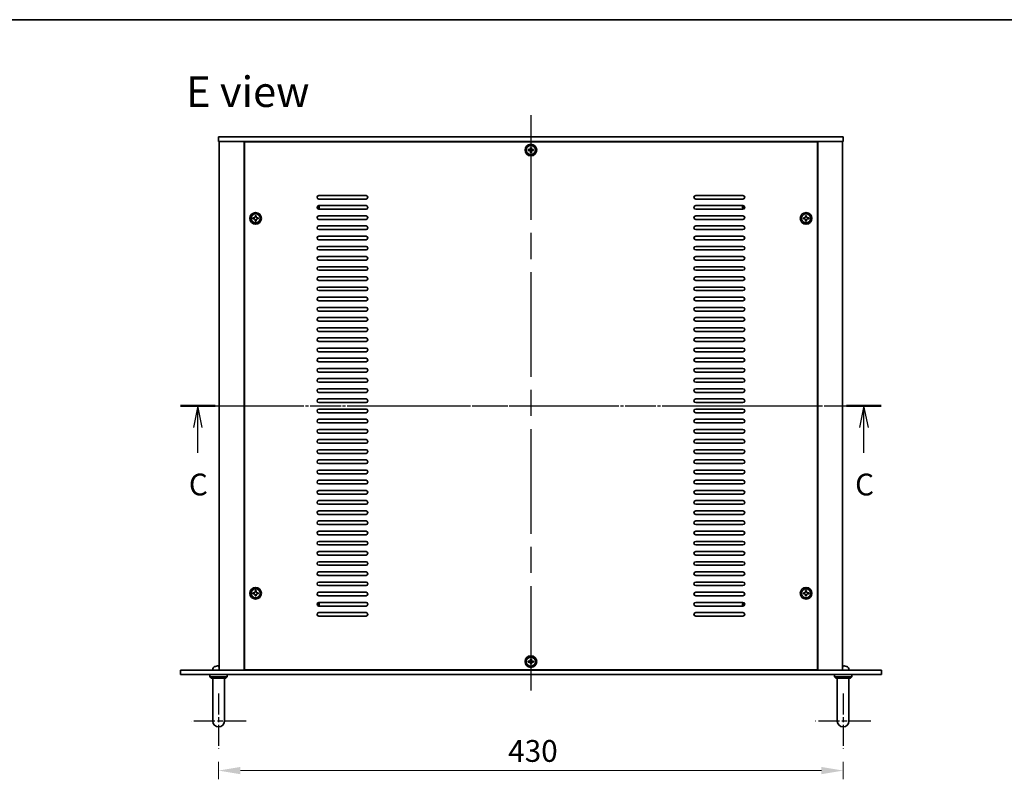
# Model space of a CAD drawing. Units: millimetres. Extents: x 87 to 11095, y 48 to 1734.
# Drawn here: x 2933 to 3611, y 1211 to 1734 of the extents above; entities that cross this region are included whole.
import ezdxf

# ---------------------------------------------------------------- set-up
doc = ezdxf.new("R2010")
doc.units = ezdxf.units.MM
doc.header["$LTSCALE"] = 6
doc.linetypes.add('AM_ISO08W050', pattern=[18, 12, -1.5, 3, -1.5])
doc.linetypes.add('CHAIN', pattern=[0.3543, 0.2362, -0.0295, 0.0591, -0.0295])
doc.layers.get('Defpoints').update_dxf_attribs({"lineweight": 25})
for name, color, linetype, lineweight in [('AM_7', 4, 'AM_ISO08W050', 25), ('Border (ISO)', 7, 'Continuous', 35), ('Dimension (ISO)', 7, 'Continuous', 18), ('Dimension (ISO) @ 1', 7, 'Continuous', 18), ('Section Line (ISO)', 7, 'CHAIN', 25), ('Symbol (ISO)', 7, 'Continuous', 18), ('Visible (ISO)', 7, 'Continuous', 35)]:
    doc.layers.add(name, color=color, linetype=linetype, lineweight=lineweight)
doc.styles.add('Note Text (TK)', font='txt')
doc.dimstyles.new('Default - Method 1b (TK)', dxfattribs={"dimscale": 6, "dimtxt": 2.5, "dimasz": 2.5, "dimexe": 1, "dimexo": 1.5, "dimgap": 1, "dimtad": 1, "dimtoh": 1, "dimrnd": 1e-08, "dimdsep": 46, "dimtxsty": 'Note Text (TK)', "dimcen": 0.09, "dimdle": 5, "dimclrd": 100, "dimclre": 100, "dimclrt": 7, "dimadec": 1, "dimazin": 1, "dimtfac": 1, "dimtmove": 0, "dimatfit": 3, "dimfxl": 1, "dimtolj": 1, "dimlwd": -1, "dimlwe": -1, "dimarcsym": 0})

# ---------------------------------------------------------------- blocks, each defined once
blk = doc.blocks.new('図面枠 tk図枠')
at = {"layer": 'Border (ISO)'}
blk.add_line((14.5, 289), (405.5, 289), dxfattribs=at)
blk = doc.blocks.new('2dTransSection2')
at = {"layer": 'Section Line (ISO)', "linetype": 'CHAIN'}
blk.add_line((113.44, 244.72), (193.87, 244.72), dxfattribs=at)
at = {"layer": 'Section Line (ISO)', "linetype": 'Continuous', "lineweight": 50}
for p, q in [((113.44, 244.72), (117.43, 244.72)), ((189.88, 244.72), (193.87, 244.72))]:
    blk.add_line(p, q, dxfattribs=at)
at = {"layer": 'Section Line (ISO)', "linetype": 'Continuous'}
for p, q in [((115.43, 244.72), (114.93, 242.22)), ((115.43, 242.22), (115.43, 244.72)), ((115.93, 242.22), (115.43, 244.72)), ((191.88, 244.72), (191.38, 242.22)), ((191.88, 242.22), (191.88, 244.72)), ((192.38, 242.22), (191.88, 244.72)), ((115.43, 239.33), (115.43, 242.22)), ((191.88, 239.33), (191.88, 242.22))]:
    blk.add_line(p, q, dxfattribs=at)
at = {"layer": 'Section Line (ISO)', "char_height": 2.5, "attachment_point": 7, "line_spacing_factor": 0.25, "style": 'Note Text (TK)'}
for insert in [(114.41, 233.66), (190.86, 233.66)]:
    blk.add_mtext('C', dxfattribs=dict(at, insert=insert))
blk = doc.blocks.new('*D69')
at = {"layer": 'Defpoints', "color": 0}
for p in [(3069.68, 1232.3), (3499.68, 1232.3), (3499.68, 1217.3)]:
    blk.add_point(p, dxfattribs=at)
at = {"layer": 'Dimension (ISO)', "color": 100}
for p, q in [((3069.68, 1223.3), (3069.68, 1211.3)), ((3499.68, 1223.3), (3499.68, 1211.3)), ((3084.68, 1217.3), (3484.68, 1217.3))]:
    blk.add_line(p, q, dxfattribs=at)
for points in [[(3084.68, 1219.8), (3084.68, 1214.8), (3069.68, 1217.3)], [(3484.68, 1219.8), (3484.68, 1214.8), (3499.68, 1217.3)]]:
    blk.add_solid(points, dxfattribs=at)
at = {"layer": 'Dimension (ISO)', "color": 7, "insert": (3269.08, 1230.8), "char_height": 15, "attachment_point": 4, "style": 'Note Text (TK)'}
blk.add_mtext('\\A1;430', dxfattribs=at)

msp = doc.modelspace()

# ---------------------------------------------------------------- linework, layer by layer
at = {"layer": 'AM_7'}
for p, q in [((3284.6775, 1668.297), (3284.6775, 1268.297)), ((3055.1775, 1468.297), (3514.1775, 1468.297))]:
    msp.add_line(p, q, dxfattribs=at)
at = {"layer": 'AM_7', "ltscale": 0.2}
for p, q in [((3069.6775, 1270.297), (3069.6775, 1232.297)), ((3499.6775, 1270.297), (3499.6775, 1232.297)), ((3088.6775, 1251.297), (3050.6775, 1251.297)), ((3518.6775, 1251.297), (3480.6775, 1251.297))]:
    msp.add_line(p, q, dxfattribs=at)
at = {"layer": 'Visible (ISO)'}
for p, q in [((3069.6775, 1653.297), (3069.6775, 1650.297)), ((3069.6775, 1653.297), (3499.6775, 1653.297)), ((3499.6775, 1650.297), (3069.6775, 1650.297)), ((3070.1775, 1650.297), (3070.1775, 1286.297)), ((3087.1775, 1650.297), (3087.1775, 1286.297)), ((3087.4275, 1650.047), (3087.4275, 1286.547)), ((3481.9275, 1650.047), (3087.4275, 1650.047)), ((3100.1775, 1650.297), (3100.1775, 1650.047)), ((3100.6775, 1650.297), (3100.6775, 1650.047)), ((3468.6775, 1650.297), (3468.6775, 1650.047)), ((3469.1775, 1650.047), (3469.1775, 1650.297)), ((3481.9275, 1286.547), (3481.9275, 1650.047)), ((3482.1775, 1286.297), (3482.1775, 1650.297)), ((3499.1775, 1286.297), (3499.1775, 1650.297)), ((3499.6775, 1653.297), (3499.6775, 1650.297)), ((3282.8275, 1644.667), (3282.8275, 1643.927)), ((3283.5675, 1644.667), (3282.8275, 1644.667)), ((3282.8275, 1643.927), (3283.5675, 1643.927)), ((3284.3075, 1646.147), (3284.3075, 1645.407)), ((3285.0475, 1646.147), (3284.3075, 1646.147)), ((3284.3075, 1643.187), (3284.3075, 1642.447)), ((3284.3075, 1642.447), (3285.0475, 1642.447)), ((3285.0475, 1645.407), (3285.0475, 1646.147)), ((3285.0475, 1642.447), (3285.0475, 1643.187)), ((3286.5275, 1644.667), (3285.7875, 1644.667)), ((3285.7875, 1643.927), (3286.5275, 1643.927)), ((3286.5275, 1643.927), (3286.5275, 1644.667)), ((3138.6775, 1613.047), (3171.1775, 1613.047)), ((3171.1775, 1610.547), (3138.6775, 1610.547)), ((3398.1775, 1613.047), (3430.6775, 1613.047)), ((3430.6775, 1610.547), (3398.1775, 1610.547)), ((3138.6775, 1606.047), (3171.1775, 1606.047)), ((3171.1775, 1603.547), (3138.6775, 1603.547)), ((3398.1775, 1606.047), (3430.6775, 1606.047)), ((3430.6775, 1603.547), (3398.1775, 1603.547)), ((3093.3275, 1597.667), (3093.3275, 1596.927)), ((3094.0675, 1597.667), (3093.3275, 1597.667)), ((3093.3275, 1596.927), (3094.0675, 1596.927)), ((3094.8075, 1599.147), (3094.8075, 1598.407)), ((3095.5475, 1599.147), (3094.8075, 1599.147)), ((3094.8075, 1596.187), (3094.8075, 1595.447)), ((3094.8075, 1595.447), (3095.5475, 1595.447)), ((3095.5475, 1598.407), (3095.5475, 1599.147)), ((3095.5475, 1595.447), (3095.5475, 1596.187)), ((3097.0275, 1597.667), (3096.2875, 1597.667)), ((3096.2875, 1596.927), (3097.0275, 1596.927)), ((3097.0275, 1596.927), (3097.0275, 1597.667)), ((3138.6775, 1599.047), (3171.1775, 1599.047)), ((3171.1775, 1596.547), (3138.6775, 1596.547)), ((3398.1775, 1599.047), (3430.6775, 1599.047)), ((3430.6775, 1596.547), (3398.1775, 1596.547)), ((3472.3275, 1597.667), (3472.3275, 1596.927)), ((3473.0675, 1597.667), (3472.3275, 1597.667)), ((3472.3275, 1596.927), (3473.0675, 1596.927)), ((3473.8075, 1599.147), (3473.8075, 1598.407)), ((3474.5475, 1599.147), (3473.8075, 1599.147)), ((3473.8075, 1596.187), (3473.8075, 1595.447)), ((3473.8075, 1595.447), (3474.5475, 1595.447)), ((3474.5475, 1598.407), (3474.5475, 1599.147)), ((3474.5475, 1595.447), (3474.5475, 1596.187)), ((3476.0275, 1597.667), (3475.2875, 1597.667)), ((3475.2875, 1596.927), (3476.0275, 1596.927)), ((3476.0275, 1596.927), (3476.0275, 1597.667)), ((3138.6775, 1592.047), (3171.1775, 1592.047)), ((3171.1775, 1589.547), (3138.6775, 1589.547)), ((3398.1775, 1592.047), (3430.6775, 1592.047)), ((3430.6775, 1589.547), (3398.1775, 1589.547)), ((3138.6775, 1585.047), (3171.1775, 1585.047)), ((3171.1775, 1582.547), (3138.6775, 1582.547)), ((3398.1775, 1585.047), (3430.6775, 1585.047)), ((3430.6775, 1582.547), (3398.1775, 1582.547)), ((3138.6775, 1578.047), (3171.1775, 1578.047)), ((3171.1775, 1575.547), (3138.6775, 1575.547)), ((3398.1775, 1578.047), (3430.6775, 1578.047)), ((3430.6775, 1575.547), (3398.1775, 1575.547)), ((3138.6775, 1571.047), (3171.1775, 1571.047)), ((3171.1775, 1568.547), (3138.6775, 1568.547)), ((3398.1775, 1571.047), (3430.6775, 1571.047)), ((3430.6775, 1568.547), (3398.1775, 1568.547)), ((3138.6775, 1564.047), (3171.1775, 1564.047)), ((3171.1775, 1561.547), (3138.6775, 1561.547)), ((3398.1775, 1564.047), (3430.6775, 1564.047)), ((3430.6775, 1561.547), (3398.1775, 1561.547)), ((3138.6775, 1557.047), (3171.1775, 1557.047)), ((3171.1775, 1554.547), (3138.6775, 1554.547)), ((3398.1775, 1557.047), (3430.6775, 1557.047)), ((3430.6775, 1554.547), (3398.1775, 1554.547)), ((3138.6775, 1550.047), (3171.1775, 1550.047)), ((3171.1775, 1547.547), (3138.6775, 1547.547)), ((3398.1775, 1550.047), (3430.6775, 1550.047)), ((3430.6775, 1547.547), (3398.1775, 1547.547)), ((3138.6775, 1543.047), (3171.1775, 1543.047)), ((3171.1775, 1540.547), (3138.6775, 1540.547)), ((3398.1775, 1543.047), (3430.6775, 1543.047)), ((3430.6775, 1540.547), (3398.1775, 1540.547)), ((3138.6775, 1536.047), (3171.1775, 1536.047)), ((3171.1775, 1533.547), (3138.6775, 1533.547)), ((3398.1775, 1536.047), (3430.6775, 1536.047)), ((3430.6775, 1533.547), (3398.1775, 1533.547)), ((3138.6775, 1529.047), (3171.1775, 1529.047)), ((3171.1775, 1526.547), (3138.6775, 1526.547)), ((3398.1775, 1529.047), (3430.6775, 1529.047)), ((3430.6775, 1526.547), (3398.1775, 1526.547)), ((3138.6775, 1522.047), (3171.1775, 1522.047)), ((3171.1775, 1519.547), (3138.6775, 1519.547)), ((3398.1775, 1522.047), (3430.6775, 1522.047)), ((3430.6775, 1519.547), (3398.1775, 1519.547)), ((3138.6775, 1515.047), (3171.1775, 1515.047)), ((3171.1775, 1512.547), (3138.6775, 1512.547)), ((3398.1775, 1515.047), (3430.6775, 1515.047)), ((3430.6775, 1512.547), (3398.1775, 1512.547)), ((3138.6775, 1508.047), (3171.1775, 1508.047)), ((3171.1775, 1505.547), (3138.6775, 1505.547)), ((3398.1775, 1508.047), (3430.6775, 1508.047)), ((3430.6775, 1505.547), (3398.1775, 1505.547)), ((3138.6775, 1501.047), (3171.1775, 1501.047)), ((3171.1775, 1498.547), (3138.6775, 1498.547)), ((3398.1775, 1501.047), (3430.6775, 1501.047)), ((3430.6775, 1498.547), (3398.1775, 1498.547)), ((3138.6775, 1494.047), (3171.1775, 1494.047)), ((3171.1775, 1491.547), (3138.6775, 1491.547)), ((3398.1775, 1494.047), (3430.6775, 1494.047)), ((3430.6775, 1491.547), (3398.1775, 1491.547)), ((3138.6775, 1487.047), (3171.1775, 1487.047)), ((3398.1775, 1487.047), (3430.6775, 1487.047)), ((3171.1775, 1484.547), (3138.6775, 1484.547)), ((3138.6775, 1480.047), (3171.1775, 1480.047)), ((3430.6775, 1484.547), (3398.1775, 1484.547)), ((3398.1775, 1480.047), (3430.6775, 1480.047)), ((3171.1775, 1477.547), (3138.6775, 1477.547)), ((3138.6775, 1473.047), (3171.1775, 1473.047)), ((3430.6775, 1477.547), (3398.1775, 1477.547)), ((3398.1775, 1473.047), (3430.6775, 1473.047)), ((3171.1775, 1470.547), (3138.6775, 1470.547)), ((3138.6775, 1466.047), (3171.1775, 1466.047)), ((3430.6775, 1470.547), (3398.1775, 1470.547)), ((3398.1775, 1466.047), (3430.6775, 1466.047)), ((3171.1775, 1463.547), (3138.6775, 1463.547)), ((3138.6775, 1459.047), (3171.1775, 1459.047)), ((3430.6775, 1463.547), (3398.1775, 1463.547)), ((3398.1775, 1459.047), (3430.6775, 1459.047)), ((3171.1775, 1456.547), (3138.6775, 1456.547)), ((3138.6775, 1452.047), (3171.1775, 1452.047)), ((3430.6775, 1456.547), (3398.1775, 1456.547)), ((3398.1775, 1452.047), (3430.6775, 1452.047)), ((3171.1775, 1449.547), (3138.6775, 1449.547)), ((3138.6775, 1445.047), (3171.1775, 1445.047)), ((3430.6775, 1449.547), (3398.1775, 1449.547)), ((3398.1775, 1445.047), (3430.6775, 1445.047)), ((3171.1775, 1442.547), (3138.6775, 1442.547)), ((3138.6775, 1438.047), (3171.1775, 1438.047)), ((3430.6775, 1442.547), (3398.1775, 1442.547)), ((3398.1775, 1438.047), (3430.6775, 1438.047)), ((3171.1775, 1435.547), (3138.6775, 1435.547)), ((3138.6775, 1431.047), (3171.1775, 1431.047)), ((3430.6775, 1435.547), (3398.1775, 1435.547)), ((3398.1775, 1431.047), (3430.6775, 1431.047)), ((3171.1775, 1428.547), (3138.6775, 1428.547)), ((3138.6775, 1424.047), (3171.1775, 1424.047)), ((3430.6775, 1428.547), (3398.1775, 1428.547)), ((3398.1775, 1424.047), (3430.6775, 1424.047)), ((3171.1775, 1421.547), (3138.6775, 1421.547)), ((3138.6775, 1417.047), (3171.1775, 1417.047)), ((3430.6775, 1421.547), (3398.1775, 1421.547)), ((3398.1775, 1417.047), (3430.6775, 1417.047)), ((3171.1775, 1414.547), (3138.6775, 1414.547)), ((3430.6775, 1414.547), (3398.1775, 1414.547)), ((3138.6775, 1410.047), (3171.1775, 1410.047)), ((3171.1775, 1407.547), (3138.6775, 1407.547)), ((3398.1775, 1410.047), (3430.6775, 1410.047)), ((3430.6775, 1407.547), (3398.1775, 1407.547)), ((3138.6775, 1403.047), (3171.1775, 1403.047)), ((3171.1775, 1400.547), (3138.6775, 1400.547)), ((3398.1775, 1403.047), (3430.6775, 1403.047)), ((3430.6775, 1400.547), (3398.1775, 1400.547)), ((3138.6775, 1396.047), (3171.1775, 1396.047)), ((3171.1775, 1393.547), (3138.6775, 1393.547)), ((3398.1775, 1396.047), (3430.6775, 1396.047)), ((3430.6775, 1393.547), (3398.1775, 1393.547)), ((3138.6775, 1389.047), (3171.1775, 1389.047)), ((3171.1775, 1386.547), (3138.6775, 1386.547)), ((3398.1775, 1389.047), (3430.6775, 1389.047)), ((3430.6775, 1386.547), (3398.1775, 1386.547)), ((3138.6775, 1382.047), (3171.1775, 1382.047)), ((3171.1775, 1379.547), (3138.6775, 1379.547)), ((3398.1775, 1382.047), (3430.6775, 1382.047)), ((3430.6775, 1379.547), (3398.1775, 1379.547)), ((3138.6775, 1375.047), (3171.1775, 1375.047)), ((3171.1775, 1372.547), (3138.6775, 1372.547)), ((3398.1775, 1375.047), (3430.6775, 1375.047)), ((3430.6775, 1372.547), (3398.1775, 1372.547)), ((3138.6775, 1368.047), (3171.1775, 1368.047)), ((3171.1775, 1365.547), (3138.6775, 1365.547)), ((3398.1775, 1368.047), (3430.6775, 1368.047)), ((3430.6775, 1365.547), (3398.1775, 1365.547)), ((3138.6775, 1361.047), (3171.1775, 1361.047)), ((3171.1775, 1358.547), (3138.6775, 1358.547)), ((3398.1775, 1361.047), (3430.6775, 1361.047)), ((3430.6775, 1358.547), (3398.1775, 1358.547)), ((3138.6775, 1354.047), (3171.1775, 1354.047)), ((3171.1775, 1351.547), (3138.6775, 1351.547)), ((3398.1775, 1354.047), (3430.6775, 1354.047)), ((3430.6775, 1351.547), (3398.1775, 1351.547)), ((3138.6775, 1347.047), (3171.1775, 1347.047)), ((3171.1775, 1344.547), (3138.6775, 1344.547)), ((3398.1775, 1347.047), (3430.6775, 1347.047)), ((3430.6775, 1344.547), (3398.1775, 1344.547)), ((3093.3275, 1339.667), (3093.3275, 1338.927)), ((3094.0675, 1339.667), (3093.3275, 1339.667)), ((3093.3275, 1338.927), (3094.0675, 1338.927)), ((3094.8075, 1341.147), (3094.8075, 1340.407)), ((3095.5475, 1341.147), (3094.8075, 1341.147)), ((3094.8075, 1338.187), (3094.8075, 1337.447)), ((3094.8075, 1337.447), (3095.5475, 1337.447)), ((3095.5475, 1340.407), (3095.5475, 1341.147)), ((3095.5475, 1337.447), (3095.5475, 1338.187)), ((3097.0275, 1339.667), (3096.2875, 1339.667)), ((3096.2875, 1338.927), (3097.0275, 1338.927)), ((3097.0275, 1338.927), (3097.0275, 1339.667)), ((3138.6775, 1340.047), (3171.1775, 1340.047)), ((3171.1775, 1337.547), (3138.6775, 1337.547)), ((3398.1775, 1340.047), (3430.6775, 1340.047)), ((3430.6775, 1337.547), (3398.1775, 1337.547)), ((3472.3275, 1339.667), (3472.3275, 1338.927)), ((3473.0675, 1339.667), (3472.3275, 1339.667)), ((3472.3275, 1338.927), (3473.0675, 1338.927)), ((3473.8075, 1341.147), (3473.8075, 1340.407)), ((3474.5475, 1341.147), (3473.8075, 1341.147)), ((3473.8075, 1338.187), (3473.8075, 1337.447)), ((3473.8075, 1337.447), (3474.5475, 1337.447)), ((3474.5475, 1340.407), (3474.5475, 1341.147)), ((3474.5475, 1337.447), (3474.5475, 1338.187)), ((3476.0275, 1339.667), (3475.2875, 1339.667)), ((3475.2875, 1338.927), (3476.0275, 1338.927)), ((3476.0275, 1338.927), (3476.0275, 1339.667)), ((3138.6775, 1333.047), (3171.1775, 1333.047)), ((3171.1775, 1330.547), (3138.6775, 1330.547)), ((3398.1775, 1333.047), (3430.6775, 1333.047)), ((3430.6775, 1330.547), (3398.1775, 1330.547)), ((3138.6775, 1326.047), (3171.1775, 1326.047)), ((3171.1775, 1323.547), (3138.6775, 1323.547)), ((3398.1775, 1326.047), (3430.6775, 1326.047)), ((3430.6775, 1323.547), (3398.1775, 1323.547)), ((3069.9598, 1289.011), (3069.3951, 1289.011)), ((3282.8275, 1292.667), (3282.8275, 1291.927)), ((3283.5675, 1292.667), (3282.8275, 1292.667)), ((3282.8275, 1291.927), (3283.5675, 1291.927)), ((3284.3075, 1294.147), (3284.3075, 1293.407)), ((3285.0475, 1294.147), (3284.3075, 1294.147)), ((3284.3075, 1291.187), (3284.3075, 1290.447)), ((3284.3075, 1290.447), (3285.0475, 1290.447)), ((3285.0475, 1293.407), (3285.0475, 1294.147)), ((3285.0475, 1290.447), (3285.0475, 1291.187)), ((3286.5275, 1292.667), (3285.7875, 1292.667)), ((3285.7875, 1291.927), (3286.5275, 1291.927)), ((3286.5275, 1291.927), (3286.5275, 1292.667)), ((3499.9598, 1289.011), (3499.3951, 1289.011)), ((3043.3775, 1286.297), (3525.9775, 1286.297)), ((3043.3775, 1283.297), (3043.3775, 1286.297)), ((3525.9775, 1283.297), (3043.3775, 1283.297)), ((3063.6775, 1283.297), (3063.6775, 1281.797)), ((3063.6775, 1281.797), (3075.6775, 1281.797)), ((3064.6775, 1280.797), (3063.6775, 1281.797)), ((3065.7701, 1287.3559), (3065.6775, 1286.297)), ((3074.6775, 1280.797), (3075.6775, 1281.797)), ((3075.6775, 1283.297), (3075.6775, 1281.797)), ((3087.4275, 1286.547), (3481.9275, 1286.547)), ((3100.1775, 1286.547), (3100.1775, 1286.297)), ((3100.1775, 1286.297), (3100.1775, 1286.547)), ((3469.1775, 1286.297), (3469.1775, 1286.547)), ((3469.1775, 1286.297), (3469.1775, 1286.547)), ((3493.6775, 1283.297), (3493.6775, 1281.797)), ((3493.6775, 1281.797), (3505.6775, 1281.797)), ((3494.6775, 1280.797), (3493.6775, 1281.797)), ((3503.5848, 1287.3559), (3503.6775, 1286.297)), ((3504.6775, 1280.797), (3505.6775, 1281.797)), ((3505.6775, 1283.297), (3505.6775, 1281.797)), ((3525.9775, 1283.297), (3525.9775, 1286.297)), ((3074.6775, 1280.797), (3064.6775, 1280.797)), ((3065.6775, 1257.297), (3065.6775, 1280.797)), ((3073.6775, 1257.297), (3073.6775, 1280.797)), ((3504.6775, 1280.797), (3494.6775, 1280.797)), ((3495.6775, 1257.297), (3495.6775, 1280.797)), ((3503.6775, 1257.297), (3503.6775, 1280.797)), ((3065.6775, 1257.297), (3065.6775, 1251.297)), ((3073.6775, 1251.297), (3073.6775, 1257.297)), ((3495.6775, 1257.297), (3495.6775, 1251.297)), ((3503.6775, 1251.297), (3503.6775, 1257.297))]:
    msp.add_line(p, q, dxfattribs=at)
for centre, radius in [((3284.6775, 1644.297), 4), ((3284.6775, 1644.297), 3.15), ((3095.1775, 1597.297), 4), ((3095.1775, 1597.297), 3.15), ((3474.1775, 1597.297), 4), ((3474.1775, 1597.297), 3.15), ((3095.1775, 1339.297), 4), ((3095.1775, 1339.297), 3.15), ((3474.1775, 1339.297), 4), ((3474.1775, 1339.297), 3.15), ((3284.6775, 1292.297), 4), ((3284.6775, 1292.297), 3.15)]:
    msp.add_circle(centre, radius, dxfattribs=at)
for centre, radius, start, end in [((3138.6775, 1611.797), 1.25, 90, 270), ((3171.1775, 1611.797), 1.25, 270, 90), ((3398.1775, 1611.797), 1.25, 90, 270), ((3430.6775, 1611.797), 1.25, 270, 90), ((3138.6775, 1604.797), 1.25, 90, 270), ((3137.4275, 1605.047), 1.1933, 287.9376783, 49.4424568), ((3137.4275, 1605.047), 1.5, 295.8967073, 41.4834278), ((3171.1775, 1604.797), 1.25, 270, 90), ((3398.1775, 1604.797), 1.25, 90, 270), ((3431.9275, 1605.047), 1.5, 138.5165722, 244.1032927), ((3430.6775, 1604.797), 1.25, 270, 90), ((3431.9275, 1605.047), 1.1933, 130.5575432, 252.0623217), ((3138.6775, 1597.797), 1.25, 90, 270), ((3171.1775, 1597.797), 1.25, 270, 90), ((3398.1775, 1597.797), 1.25, 90, 270), ((3430.6775, 1597.797), 1.25, 270, 90), ((3138.6775, 1590.797), 1.25, 90, 270), ((3171.1775, 1590.797), 1.25, 270, 90), ((3398.1775, 1590.797), 1.25, 90, 270), ((3430.6775, 1590.797), 1.25, 270, 90), ((3138.6775, 1583.797), 1.25, 90, 270), ((3171.1775, 1583.797), 1.25, 270, 90), ((3398.1775, 1583.797), 1.25, 90, 270), ((3430.6775, 1583.797), 1.25, 270, 90), ((3138.6775, 1576.797), 1.25, 90, 270), ((3171.1775, 1576.797), 1.25, 270, 90), ((3398.1775, 1576.797), 1.25, 90, 270), ((3430.6775, 1576.797), 1.25, 270, 90), ((3138.6775, 1569.797), 1.25, 90, 270), ((3171.1775, 1569.797), 1.25, 270, 90), ((3398.1775, 1569.797), 1.25, 90, 270), ((3430.6775, 1569.797), 1.25, 270, 90), ((3138.6775, 1562.797), 1.25, 90, 270), ((3171.1775, 1562.797), 1.25, 270, 90), ((3398.1775, 1562.797), 1.25, 90, 270), ((3430.6775, 1562.797), 1.25, 270, 90), ((3138.6775, 1555.797), 1.25, 90, 270), ((3171.1775, 1555.797), 1.25, 270, 90), ((3398.1775, 1555.797), 1.25, 90, 270), ((3430.6775, 1555.797), 1.25, 270, 90), ((3138.6775, 1548.797), 1.25, 90, 270), ((3171.1775, 1548.797), 1.25, 270, 90), ((3398.1775, 1548.797), 1.25, 90, 270), ((3430.6775, 1548.797), 1.25, 270, 90), ((3138.6775, 1541.797), 1.25, 90, 270), ((3171.1775, 1541.797), 1.25, 270, 90), ((3398.1775, 1541.797), 1.25, 90, 270), ((3430.6775, 1541.797), 1.25, 270, 90), ((3138.6775, 1534.797), 1.25, 90, 270), ((3171.1775, 1534.797), 1.25, 270, 90), ((3398.1775, 1534.797), 1.25, 90, 270), ((3430.6775, 1534.797), 1.25, 270, 90), ((3138.6775, 1527.797), 1.25, 90, 270), ((3171.1775, 1527.797), 1.25, 270, 90), ((3398.1775, 1527.797), 1.25, 90, 270), ((3430.6775, 1527.797), 1.25, 270, 90), ((3138.6775, 1520.797), 1.25, 90, 270), ((3171.1775, 1520.797), 1.25, 270, 90), ((3398.1775, 1520.797), 1.25, 90, 270), ((3430.6775, 1520.797), 1.25, 270, 90), ((3138.6775, 1513.797), 1.25, 90, 270), ((3171.1775, 1513.797), 1.25, 270, 90), ((3398.1775, 1513.797), 1.25, 90, 270), ((3430.6775, 1513.797), 1.25, 270, 90), ((3138.6775, 1506.797), 1.25, 90, 270), ((3171.1775, 1506.797), 1.25, 270, 90), ((3398.1775, 1506.797), 1.25, 90, 270), ((3430.6775, 1506.797), 1.25, 270, 90), ((3138.6775, 1499.797), 1.25, 90, 270), ((3171.1775, 1499.797), 1.25, 270, 90), ((3398.1775, 1499.797), 1.25, 90, 270), ((3430.6775, 1499.797), 1.25, 270, 90), ((3138.6775, 1492.797), 1.25, 90, 270), ((3171.1775, 1492.797), 1.25, 270, 90), ((3398.1775, 1492.797), 1.25, 90, 270), ((3430.6775, 1492.797), 1.25, 270, 90), ((3138.6775, 1485.797), 1.25, 90, 270), ((3171.1775, 1485.797), 1.25, 270, 90), ((3398.1775, 1485.797), 1.25, 90, 270), ((3430.6775, 1485.797), 1.25, 270, 90), ((3138.6775, 1478.797), 1.25, 90, 270), ((3171.1775, 1478.797), 1.25, 270, 90), ((3398.1775, 1478.797), 1.25, 90, 270), ((3430.6775, 1478.797), 1.25, 270, 90), ((3138.6775, 1471.797), 1.25, 90, 270), ((3171.1775, 1471.797), 1.25, 270, 90), ((3398.1775, 1471.797), 1.25, 90, 270), ((3430.6775, 1471.797), 1.25, 270, 90), ((3138.6775, 1464.797), 1.25, 90, 270), ((3171.1775, 1464.797), 1.25, 270, 90), ((3398.1775, 1464.797), 1.25, 90, 270), ((3430.6775, 1464.797), 1.25, 270, 90), ((3138.6775, 1457.797), 1.25, 90, 270), ((3171.1775, 1457.797), 1.25, 270, 90), ((3398.1775, 1457.797), 1.25, 90, 270), ((3430.6775, 1457.797), 1.25, 270, 90), ((3138.6775, 1450.797), 1.25, 90, 270), ((3171.1775, 1450.797), 1.25, 270, 90), ((3398.1775, 1450.797), 1.25, 90, 270), ((3430.6775, 1450.797), 1.25, 270, 90), ((3138.6775, 1443.797), 1.25, 90, 270), ((3171.1775, 1443.797), 1.25, 270, 90), ((3398.1775, 1443.797), 1.25, 90, 270), ((3430.6775, 1443.797), 1.25, 270, 90), ((3138.6775, 1436.797), 1.25, 90, 270), ((3171.1775, 1436.797), 1.25, 270, 90), ((3398.1775, 1436.797), 1.25, 90, 270), ((3430.6775, 1436.797), 1.25, 270, 90), ((3138.6775, 1429.797), 1.25, 90, 270), ((3171.1775, 1429.797), 1.25, 270, 90), ((3398.1775, 1429.797), 1.25, 90, 270), ((3430.6775, 1429.797), 1.25, 270, 90), ((3138.6775, 1422.797), 1.25, 90, 270), ((3171.1775, 1422.797), 1.25, 270, 90), ((3398.1775, 1422.797), 1.25, 90, 270), ((3430.6775, 1422.797), 1.25, 270, 90), ((3138.6775, 1415.797), 1.25, 90, 270), ((3171.1775, 1415.797), 1.25, 270, 90), ((3398.1775, 1415.797), 1.25, 90, 270), ((3430.6775, 1415.797), 1.25, 270, 90), ((3138.6775, 1408.797), 1.25, 90, 270), ((3171.1775, 1408.797), 1.25, 270, 90), ((3398.1775, 1408.797), 1.25, 90, 270), ((3430.6775, 1408.797), 1.25, 270, 90), ((3138.6775, 1401.797), 1.25, 90, 270), ((3171.1775, 1401.797), 1.25, 270, 90), ((3398.1775, 1401.797), 1.25, 90, 270), ((3430.6775, 1401.797), 1.25, 270, 90), ((3138.6775, 1394.797), 1.25, 90, 270), ((3171.1775, 1394.797), 1.25, 270, 90), ((3398.1775, 1394.797), 1.25, 90, 270), ((3430.6775, 1394.797), 1.25, 270, 90), ((3138.6775, 1387.797), 1.25, 90, 270), ((3171.1775, 1387.797), 1.25, 270, 90), ((3398.1775, 1387.797), 1.25, 90, 270), ((3430.6775, 1387.797), 1.25, 270, 90), ((3138.6775, 1380.797), 1.25, 90, 270), ((3171.1775, 1380.797), 1.25, 270, 90), ((3398.1775, 1380.797), 1.25, 90, 270), ((3430.6775, 1380.797), 1.25, 270, 90), ((3138.6775, 1373.797), 1.25, 90, 270), ((3171.1775, 1373.797), 1.25, 270, 90), ((3398.1775, 1373.797), 1.25, 90, 270), ((3430.6775, 1373.797), 1.25, 270, 90), ((3138.6775, 1366.797), 1.25, 90, 270), ((3171.1775, 1366.797), 1.25, 270, 90), ((3398.1775, 1366.797), 1.25, 90, 270), ((3430.6775, 1366.797), 1.25, 270, 90), ((3138.6775, 1359.797), 1.25, 90, 270), ((3171.1775, 1359.797), 1.25, 270, 90), ((3398.1775, 1359.797), 1.25, 90, 270), ((3430.6775, 1359.797), 1.25, 270, 90), ((3138.6775, 1352.797), 1.25, 90, 270), ((3171.1775, 1352.797), 1.25, 270, 90), ((3398.1775, 1352.797), 1.25, 90, 270), ((3430.6775, 1352.797), 1.25, 270, 90), ((3138.6775, 1345.797), 1.25, 90, 270), ((3171.1775, 1345.797), 1.25, 270, 90), ((3398.1775, 1345.797), 1.25, 90, 270), ((3430.6775, 1345.797), 1.25, 270, 90), ((3138.6775, 1338.797), 1.25, 90, 270), ((3171.1775, 1338.797), 1.25, 270, 90), ((3398.1775, 1338.797), 1.25, 90, 270), ((3430.6775, 1338.797), 1.25, 270, 90), ((3138.6775, 1331.797), 1.25, 90, 270), ((3137.4275, 1331.547), 1.1933, 310.5575432, 72.0623217), ((3137.4275, 1331.547), 1.5, 318.5165722, 64.1032928), ((3171.1775, 1331.797), 1.25, 270, 90), ((3398.1775, 1331.797), 1.25, 90, 270), ((3431.9275, 1331.547), 1.5, 115.8967072, 221.4834278), ((3430.6775, 1331.797), 1.25, 270, 90), ((3431.9275, 1331.547), 1.1933, 107.9376783, 229.4424568), ((3138.6775, 1324.797), 1.25, 90, 270), ((3171.1775, 1324.797), 1.25, 270, 90), ((3398.1775, 1324.797), 1.25, 90, 270), ((3430.6775, 1324.797), 1.25, 270, 90), ((3067.364, 1287.2165), 1.6, 118.1727341, 175), ((3069.6775, 1282.897), 6.5, 110.0396073, 118.1727341), ((3067.4928, 1288.8864), 0.1246, 91.8148261, 110.0396073), ((3501.8621, 1288.8864), 0.1246, 69.9603927, 88.1851739), ((3499.6775, 1282.897), 6.5, 61.8272659, 69.9603927), ((3501.9909, 1287.2165), 1.6, 5, 61.8272659), ((3069.6775, 1251.297), 4, 180, 0), ((3499.6775, 1251.297), 4, 180, 0)]:
    msp.add_arc(centre, radius, start, end, dxfattribs=at)
for centre, major_axis, ratio, start_param, end_param in [((3069.6846, 1282.9092), (5.6083, -3.2829), 0.99488747, 2.20774935, 2.44673364), ((3069.8171, 1282.9092), (-0.5671, 6.4737), 0.05101764, 5.93460274, 6.17358703), ((3069.5378, 1282.9092), (0.5671, 6.4737), 0.05101764, 0.10959827, 0.34858257), ((3499.8171, 1282.9092), (-0.5671, 6.4737), 0.05101764, 5.93460274, 6.17358703), ((3499.5378, 1282.9092), (0.5671, 6.4737), 0.05101764, 0.10959827, 0.34858257), ((3499.6703, 1282.9092), (5.6083, 3.2829), 0.99488747, 0.69485901, 0.93384331)]:
    msp.add_ellipse(centre, major_axis=major_axis, ratio=ratio, start_param=start_param, end_param=end_param, dxfattribs=at)
for points, knots in [([(3283.5675, 1644.667), (3283.6599, 1644.667), (3283.7588, 1644.6854), (3283.9413, 1644.7607), (3284.0248, 1644.8177), (3284.1567, 1644.9497), (3284.2137, 1645.0332), (3284.2891, 1645.2156), (3284.3075, 1645.3146), (3284.3075, 1645.407)], [0.225164225, 0.225164225, 0.225164225, 0.225164225, 0.253148765, 0.253148765, 0.281133306, 0.281133306, 0.309117846, 0.309117846, 0.337102387, 0.337102387, 0.337102387, 0.337102387]), ([(3284.3075, 1643.187), (3284.3075, 1643.2794), (3284.2891, 1643.3783), (3284.2137, 1643.5608), (3284.1567, 1643.6443), (3284.0248, 1643.7762), (3283.9413, 1643.8332), (3283.7588, 1643.9086), (3283.6599, 1643.927), (3283.5675, 1643.927)], [0.338363496, 0.338363496, 0.338363496, 0.338363496, 0.366348036, 0.366348036, 0.394332577, 0.394332577, 0.422317117, 0.422317117, 0.450301658, 0.450301658, 0.450301658, 0.450301658]), ([(3285.0475, 1645.407), (3285.0475, 1645.3146), (3285.0659, 1645.2156), (3285.1412, 1645.0332), (3285.1982, 1644.9497), (3285.3302, 1644.8177), (3285.4137, 1644.7607), (3285.5961, 1644.6854), (3285.6951, 1644.667), (3285.7875, 1644.667)], [0.113199271, 0.113199271, 0.113199271, 0.113199271, 0.141183811, 0.141183811, 0.169168352, 0.169168352, 0.197152892, 0.197152892, 0.225137433, 0.225137433, 0.225137433, 0.225137433]), ([(3285.7875, 1643.927), (3285.6951, 1643.927), (3285.5961, 1643.9086), (3285.4137, 1643.8332), (3285.3302, 1643.7762), (3285.1982, 1643.6443), (3285.1412, 1643.5608), (3285.0659, 1643.3783), (3285.0475, 1643.2794), (3285.0475, 1643.187)], [0, 0, 0, 0, 0.027984541, 0.027984541, 0.055969081, 0.055969081, 0.083953622, 0.083953622, 0.111938162, 0.111938162, 0.111938162, 0.111938162]), ([(3094.0675, 1597.667), (3094.1599, 1597.667), (3094.2588, 1597.6854), (3094.4413, 1597.7607), (3094.5248, 1597.8177), (3094.6567, 1597.9497), (3094.7137, 1598.0332), (3094.7891, 1598.2156), (3094.8075, 1598.3146), (3094.8075, 1598.407)], [0.225164225, 0.225164225, 0.225164225, 0.225164225, 0.253148765, 0.253148765, 0.281133306, 0.281133306, 0.309117846, 0.309117846, 0.337102387, 0.337102387, 0.337102387, 0.337102387]), ([(3094.8075, 1596.187), (3094.8075, 1596.2794), (3094.7891, 1596.3783), (3094.7137, 1596.5608), (3094.6567, 1596.6443), (3094.5248, 1596.7762), (3094.4413, 1596.8332), (3094.2588, 1596.9086), (3094.1599, 1596.927), (3094.0675, 1596.927)], [0.338363496, 0.338363496, 0.338363496, 0.338363496, 0.366348036, 0.366348036, 0.394332577, 0.394332577, 0.422317117, 0.422317117, 0.450301658, 0.450301658, 0.450301658, 0.450301658]), ([(3095.5475, 1598.407), (3095.5475, 1598.3146), (3095.5659, 1598.2156), (3095.6412, 1598.0332), (3095.6982, 1597.9497), (3095.8302, 1597.8177), (3095.9137, 1597.7607), (3096.0961, 1597.6854), (3096.1951, 1597.667), (3096.2875, 1597.667)], [0.113199271, 0.113199271, 0.113199271, 0.113199271, 0.141183811, 0.141183811, 0.169168352, 0.169168352, 0.197152892, 0.197152892, 0.225137433, 0.225137433, 0.225137433, 0.225137433]), ([(3096.2875, 1596.927), (3096.1951, 1596.927), (3096.0961, 1596.9086), (3095.9137, 1596.8332), (3095.8302, 1596.7762), (3095.6982, 1596.6443), (3095.6412, 1596.5608), (3095.5659, 1596.3783), (3095.5475, 1596.2794), (3095.5475, 1596.187)], [0, 0, 0, 0, 0.027984541, 0.027984541, 0.055969081, 0.055969081, 0.083953622, 0.083953622, 0.111938162, 0.111938162, 0.111938162, 0.111938162]), ([(3473.0675, 1597.667), (3473.1599, 1597.667), (3473.2588, 1597.6854), (3473.4413, 1597.7607), (3473.5248, 1597.8177), (3473.6567, 1597.9497), (3473.7137, 1598.0332), (3473.7891, 1598.2156), (3473.8075, 1598.3146), (3473.8075, 1598.407)], [0.225164225, 0.225164225, 0.225164225, 0.225164225, 0.253148765, 0.253148765, 0.281133306, 0.281133306, 0.309117846, 0.309117846, 0.337102387, 0.337102387, 0.337102387, 0.337102387]), ([(3473.8075, 1596.187), (3473.8075, 1596.2794), (3473.7891, 1596.3783), (3473.7137, 1596.5608), (3473.6567, 1596.6443), (3473.5248, 1596.7762), (3473.4413, 1596.8332), (3473.2588, 1596.9086), (3473.1599, 1596.927), (3473.0675, 1596.927)], [0.338363496, 0.338363496, 0.338363496, 0.338363496, 0.366348036, 0.366348036, 0.394332577, 0.394332577, 0.422317117, 0.422317117, 0.450301658, 0.450301658, 0.450301658, 0.450301658]), ([(3474.5475, 1598.407), (3474.5475, 1598.3146), (3474.5659, 1598.2156), (3474.6412, 1598.0332), (3474.6982, 1597.9497), (3474.8302, 1597.8177), (3474.9137, 1597.7607), (3475.0961, 1597.6854), (3475.1951, 1597.667), (3475.2875, 1597.667)], [0.113199271, 0.113199271, 0.113199271, 0.113199271, 0.141183811, 0.141183811, 0.169168352, 0.169168352, 0.197152892, 0.197152892, 0.225137433, 0.225137433, 0.225137433, 0.225137433]), ([(3475.2875, 1596.927), (3475.1951, 1596.927), (3475.0961, 1596.9086), (3474.9137, 1596.8332), (3474.8302, 1596.7762), (3474.6982, 1596.6443), (3474.6412, 1596.5608), (3474.5659, 1596.3783), (3474.5475, 1596.2794), (3474.5475, 1596.187)], [0, 0, 0, 0, 0.027984541, 0.027984541, 0.055969081, 0.055969081, 0.083953622, 0.083953622, 0.111938162, 0.111938162, 0.111938162, 0.111938162]), ([(3094.0675, 1339.667), (3094.1599, 1339.667), (3094.2588, 1339.6854), (3094.4413, 1339.7607), (3094.5248, 1339.8177), (3094.6567, 1339.9497), (3094.7137, 1340.0332), (3094.7891, 1340.2156), (3094.8075, 1340.3146), (3094.8075, 1340.407)], [0.225164225, 0.225164225, 0.225164225, 0.225164225, 0.253148765, 0.253148765, 0.281133306, 0.281133306, 0.309117846, 0.309117846, 0.337102387, 0.337102387, 0.337102387, 0.337102387]), ([(3094.8075, 1338.187), (3094.8075, 1338.2794), (3094.7891, 1338.3783), (3094.7137, 1338.5608), (3094.6567, 1338.6443), (3094.5248, 1338.7762), (3094.4413, 1338.8332), (3094.2588, 1338.9086), (3094.1599, 1338.927), (3094.0675, 1338.927)], [0.338363496, 0.338363496, 0.338363496, 0.338363496, 0.366348036, 0.366348036, 0.394332577, 0.394332577, 0.422317117, 0.422317117, 0.450301658, 0.450301658, 0.450301658, 0.450301658]), ([(3095.5475, 1340.407), (3095.5475, 1340.3146), (3095.5659, 1340.2156), (3095.6412, 1340.0332), (3095.6982, 1339.9497), (3095.8302, 1339.8177), (3095.9137, 1339.7607), (3096.0961, 1339.6854), (3096.1951, 1339.667), (3096.2875, 1339.667)], [0.113199271, 0.113199271, 0.113199271, 0.113199271, 0.141183811, 0.141183811, 0.169168352, 0.169168352, 0.197152892, 0.197152892, 0.225137433, 0.225137433, 0.225137433, 0.225137433]), ([(3096.2875, 1338.927), (3096.1951, 1338.927), (3096.0961, 1338.9086), (3095.9137, 1338.8332), (3095.8302, 1338.7762), (3095.6982, 1338.6443), (3095.6412, 1338.5608), (3095.5659, 1338.3783), (3095.5475, 1338.2794), (3095.5475, 1338.187)], [0, 0, 0, 0, 0.027984541, 0.027984541, 0.055969081, 0.055969081, 0.083953622, 0.083953622, 0.111938162, 0.111938162, 0.111938162, 0.111938162]), ([(3473.0675, 1339.667), (3473.1599, 1339.667), (3473.2588, 1339.6854), (3473.4413, 1339.7607), (3473.5248, 1339.8177), (3473.6567, 1339.9497), (3473.7137, 1340.0332), (3473.7891, 1340.2156), (3473.8075, 1340.3146), (3473.8075, 1340.407)], [0.225164225, 0.225164225, 0.225164225, 0.225164225, 0.253148765, 0.253148765, 0.281133306, 0.281133306, 0.309117846, 0.309117846, 0.337102387, 0.337102387, 0.337102387, 0.337102387]), ([(3473.8075, 1338.187), (3473.8075, 1338.2794), (3473.7891, 1338.3783), (3473.7137, 1338.5608), (3473.6567, 1338.6443), (3473.5248, 1338.7762), (3473.4413, 1338.8332), (3473.2588, 1338.9086), (3473.1599, 1338.927), (3473.0675, 1338.927)], [0.338363496, 0.338363496, 0.338363496, 0.338363496, 0.366348036, 0.366348036, 0.394332577, 0.394332577, 0.422317117, 0.422317117, 0.450301658, 0.450301658, 0.450301658, 0.450301658]), ([(3474.5475, 1340.407), (3474.5475, 1340.3146), (3474.5659, 1340.2156), (3474.6412, 1340.0332), (3474.6982, 1339.9497), (3474.8302, 1339.8177), (3474.9137, 1339.7607), (3475.0961, 1339.6854), (3475.1951, 1339.667), (3475.2875, 1339.667)], [0.113199271, 0.113199271, 0.113199271, 0.113199271, 0.141183811, 0.141183811, 0.169168352, 0.169168352, 0.197152892, 0.197152892, 0.225137433, 0.225137433, 0.225137433, 0.225137433]), ([(3475.2875, 1338.927), (3475.1951, 1338.927), (3475.0961, 1338.9086), (3474.9137, 1338.8332), (3474.8302, 1338.7762), (3474.6982, 1338.6443), (3474.6412, 1338.5608), (3474.5659, 1338.3783), (3474.5475, 1338.2794), (3474.5475, 1338.187)], [0, 0, 0, 0, 0.027984541, 0.027984541, 0.055969081, 0.055969081, 0.083953622, 0.083953622, 0.111938162, 0.111938162, 0.111938162, 0.111938162]), ([(3068.9748, 1289.3472), (3069.0161, 1289.3516), (3069.0599, 1289.3553), (3069.1396, 1289.3599), (3069.1755, 1289.3608), (3069.2314, 1289.3602), (3069.2552, 1289.3585), (3069.2812, 1289.3534), (3069.2876, 1289.3505), (3069.2895, 1289.3472)], [0, 0, 0, 0, 0.0124997785, 0.0124997785, 0.0249995571, 0.0249995571, 0.0375236714, 0.0375236714, 0.0466766062, 0.0466766062, 0.0466766062, 0.0466766062]), ([(3070.0654, 1289.3472), (3070.0679, 1289.3516), (3070.0788, 1289.3553), (3070.117, 1289.3599), (3070.1445, 1289.3608), (3070.1761, 1289.3605), (3070.1768, 1289.3605), (3070.1775, 1289.3605)], [0, 0, 0, 0, 0.0125039067, 0.0125039067, 0.0250078135, 0.0250078135, 0.0252836256, 0.0252836256, 0.0252836256, 0.0252836256]), ([(3283.5675, 1292.667), (3283.6599, 1292.667), (3283.7588, 1292.6854), (3283.9413, 1292.7607), (3284.0248, 1292.8177), (3284.1567, 1292.9497), (3284.2137, 1293.0332), (3284.2891, 1293.2156), (3284.3075, 1293.3146), (3284.3075, 1293.407)], [0.225164225, 0.225164225, 0.225164225, 0.225164225, 0.253148765, 0.253148765, 0.281133306, 0.281133306, 0.309117846, 0.309117846, 0.337102387, 0.337102387, 0.337102387, 0.337102387]), ([(3284.3075, 1291.187), (3284.3075, 1291.2794), (3284.2891, 1291.3783), (3284.2137, 1291.5608), (3284.1567, 1291.6443), (3284.0248, 1291.7762), (3283.9413, 1291.8332), (3283.7588, 1291.9086), (3283.6599, 1291.927), (3283.5675, 1291.927)], [0.338363496, 0.338363496, 0.338363496, 0.338363496, 0.366348036, 0.366348036, 0.394332577, 0.394332577, 0.422317117, 0.422317117, 0.450301658, 0.450301658, 0.450301658, 0.450301658]), ([(3285.0475, 1293.407), (3285.0475, 1293.3146), (3285.0659, 1293.2156), (3285.1412, 1293.0332), (3285.1982, 1292.9497), (3285.3302, 1292.8177), (3285.4137, 1292.7607), (3285.5961, 1292.6854), (3285.6951, 1292.667), (3285.7875, 1292.667)], [0.113199271, 0.113199271, 0.113199271, 0.113199271, 0.141183811, 0.141183811, 0.169168352, 0.169168352, 0.197152892, 0.197152892, 0.225137433, 0.225137433, 0.225137433, 0.225137433]), ([(3285.7875, 1291.927), (3285.6951, 1291.927), (3285.5961, 1291.9086), (3285.4137, 1291.8332), (3285.3302, 1291.7762), (3285.1982, 1291.6443), (3285.1412, 1291.5608), (3285.0659, 1291.3783), (3285.0475, 1291.2794), (3285.0475, 1291.187)], [0, 0, 0, 0, 0.027984541, 0.027984541, 0.055969081, 0.055969081, 0.083953622, 0.083953622, 0.111938162, 0.111938162, 0.111938162, 0.111938162]), ([(3499.1774, 1289.3605), (3499.1867, 1289.3606), (3499.1954, 1289.3606), (3499.2314, 1289.3602), (3499.2552, 1289.3585), (3499.2812, 1289.3534), (3499.2876, 1289.3505), (3499.2895, 1289.3472)], [0.0214014254, 0.0214014254, 0.0214014254, 0.0214014254, 0.0249995571, 0.0249995571, 0.0375236714, 0.0375236714, 0.0466766062, 0.0466766062, 0.0466766062, 0.0466766062]), ([(3500.0654, 1289.3472), (3500.0679, 1289.3516), (3500.0788, 1289.3553), (3500.117, 1289.3599), (3500.1445, 1289.3608), (3500.2064, 1289.3602), (3500.2449, 1289.3585), (3500.3169, 1289.3534), (3500.349, 1289.3505), (3500.3802, 1289.3472)], [0, 0, 0, 0, 0.0125039067, 0.0125039067, 0.0250078135, 0.0250078135, 0.0375277995, 0.0375277995, 0.0466766392, 0.0466766392, 0.0466766392, 0.0466766392])]:
    msp.add_open_spline(points, degree=3, knots=knots, dxfattribs=at)

# ---------------------------------------------------------------- block references
at = {"xscale": 6, "yscale": 6, "zscale": 6}
msp.add_blockref('図面枠 tk図枠', (2356, 0), dxfattribs=at)
at = {"layer": 'Section Line (ISO)', "xscale": 6, "yscale": 6, "zscale": 6}
msp.add_blockref('2dTransSection2', (2362.7468, 0), dxfattribs=at)

# ---------------------------------------------------------------- texts
at = {"layer": 'Symbol (ISO)', "color": 7, "insert": (3047.3039, 1684.4539), "char_height": 21, "width": 85.105269, "attachment_point": 4, "line_spacing_factor": 1.5, "style": 'Note Text (TK)'}
msp.add_mtext('{\\fＭＳ Ｐゴシック|b0|i0;\\H21.0000;E view}', dxfattribs=at)

# ---------------------------------------------------------------- dimensions: what is measured, and where the dimension line sits
at = {"layer": 'Dimension (ISO) @ 1', "color": 100}
dim = msp.add_linear_dim(base=(3499.6775, 1217.297), p1=(3069.6775, 1232.297), p2=(3499.6775, 1232.297), angle=180, dimstyle='Default - Method 1b (TK)', override={"dimscale": 1, "dimtxt": 15, "dimasz": 15, "dimexe": 6, "dimexo": 9, "dimgap": 6, "dimtoh": 0, "dimcen": 0.54, "dimtix": 0, "dimtofl": 0, "dimtmove": 0, "dimatfit": 1}, dxfattribs=at)
dim.commit()
dim.dimension.update_dxf_attribs({"geometry": '*D69', "text_midpoint": (3284.6775, 1217.297), "dimtype": 128})

doc.saveas('drawing.dxf')
